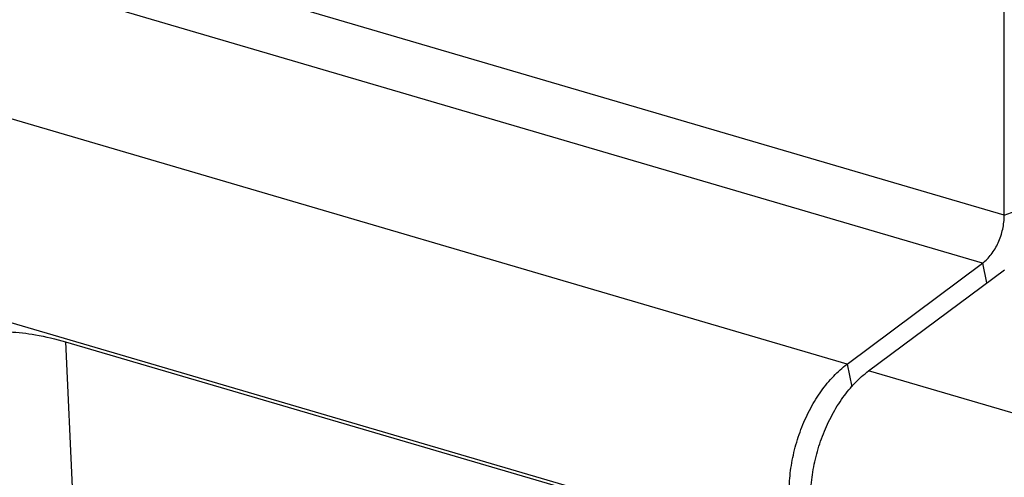
# Model space of a CAD drawing. Units: millimetres. Extents: x 0 to 594, y 0 to 420.
# Drawn here: x 444 to 460, y 106 to 114 of the extents above; entities that cross this region are included whole.
import ezdxf

# ---------------------------------------------------------------- set-up
doc = ezdxf.new("R2010")
doc.units = ezdxf.units.MM
doc.header["$LTSCALE"] = 32.67
doc.layers.get('0').update_dxf_attribs({"linetype": 'CONTINUOUS'})

msp = doc.modelspace()

# ---------------------------------------------------------------- linework, layer by layer
at = {"color": 3, "linetype": 'CONTINUOUS'}
for p, q in [((460.40452, 110.28983), (460.36749, 144.74363)), ((457.71917, 107.74151), (460.03403, 109.46931)), ((458.08633, 107.62703), (460.4062, 109.35857))]:
    msp.add_line(p, q, dxfattribs=at)
at = {"color": 9, "linetype": 'CONTINUOUS'}
for p, q in [((460.40452, 110.28983), (444.02908, 115.10046)), ((460.03403, 109.46931), (443.65859, 114.27994)), ((457.71917, 107.74151), (441.34373, 112.55214)), ((460.40452, 110.28983), (460.77642, 110.42636)), ((460.03403, 109.46931), (460.10304, 109.13229)), ((457.04498, 104.45394), (440.66954, 109.26458)), ((444.37047, 108.12248), (444.48916, 105.51495)), ((457.71917, 107.74151), (457.79797, 107.35669)), ((474.46177, 102.81639), (458.08633, 107.62703))]:
    msp.add_line(p, q, dxfattribs=at)
at = {"color": 7, "linetype": 'CONTINUOUS'}
msp.add_line((444.37047, 108.12248), (453.4514, 105.45476), dxfattribs=at)
at = {"color": 3, "linetype": 'CONTINUOUS'}
for points, knots in [([(460.03403, 109.46931), (460.09045, 109.51141), (460.19459, 109.62019), (460.31039, 109.82034), (460.38579, 110.04871), (460.40461, 110.21011), (460.40452, 110.28983)], [0, 0, 0, 0, 0.22757443, 0.47945672, 0.74227661, 1, 1, 1, 1]), ([(457.04498, 104.45394), (456.99046, 104.5257), (456.8942, 104.68938), (456.79531, 104.96815), (456.73827, 105.28123), (456.72465, 105.61894), (456.75474, 105.97001), (456.82759, 106.32373), (456.94068, 106.668), (457.09056, 106.99227), (457.27218, 107.28556), (457.47993, 107.5387), (457.63759, 107.68061), (457.71917, 107.74151)], [0, 0, 0, 0, 0.0742786, 0.15514007, 0.2426628, 0.33556057, 0.43291149, 0.53235384, 0.6325539, 0.7309177, 0.82610541, 0.91609755, 1, 1, 1, 1]), ([(457.41215, 104.33947), (457.35762, 104.41122), (457.26137, 104.57491), (457.16247, 104.85367), (457.10544, 105.16675), (457.09182, 105.50447), (457.12191, 105.85553), (457.19475, 106.20925), (457.30785, 106.55353), (457.45772, 106.8778), (457.63935, 107.17109), (457.84709, 107.42422), (458.00475, 107.56614), (458.08633, 107.62703)], [0, 0, 0, 0, 0.0742786, 0.15514007, 0.2426628, 0.33556057, 0.43291149, 0.53235384, 0.6325539, 0.7309177, 0.82610541, 0.91609755, 1, 1, 1, 1])]:
    msp.add_open_spline(points, degree=3, knots=knots, dxfattribs=at)
at = {"color": 7, "linetype": 'CONTINUOUS'}
msp.add_open_spline([(442.70714, 107.20978), (442.67422, 107.2785), (442.6051, 107.44554), (442.54728, 107.7077), (442.59697, 107.98449), (442.78494, 108.18377), (443.07216, 108.2834), (443.43919, 108.3045), (443.88411, 108.25076), (444.20097, 108.17227), (444.37047, 108.12248)], degree=3, knots=[0, 0, 0, 0, 0.08572305, 0.20316809, 0.29838337, 0.38944275, 0.49698015, 0.63295325, 0.80097053, 1, 1, 1, 1], dxfattribs=at)

doc.saveas('drawing.dxf')
